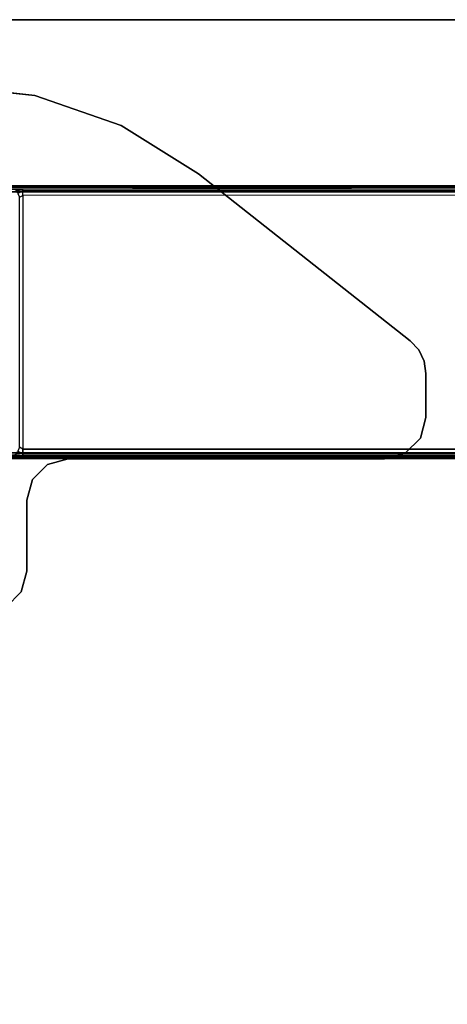
# Model space of a CAD drawing. Units: inches. Extents: x -14 to 219, y -6 to 198.
# Drawn here: x 18 to 23, y 164 to 173 of the extents above; entities that cross this region are included whole.
import ezdxf

# ---------------------------------------------------------------- set-up
doc = ezdxf.new("R2010")
doc.units = ezdxf.units.IN
doc.header["$MEASUREMENT"] = 0
for name, color, linetype in [('TABLE-BRACKET', 6, 'Continuous'), ('TABLE-FOOTRIGHT', 6, 'Continuous'), ('TABLE-TOP', 6, 'Continuous'), ('TABLE-TOPEDGE', 6, 'Continuous')]:
    doc.layers.add(name, color=color, linetype=linetype)

# ---------------------------------------------------------------- blocks, each defined once
blk = doc.blocks.new('UDV6GTS_3072L08E1_0T')
at = {"layer": 'TABLE-BRACKET'}
for points, invisible_edges in [([(65.3077, -16.3706, 26.2831), (65.7014, -16.7643, 26.2831), (66.3753, -16.7643, 26.2831), (70.3146, -15.98, 26.2831)], 13), ([(70.3146, -15.98, 26.0589), (66.3753, -16.7643, 26.0589), (65.7014, -16.7643, 26.0589), (65.3077, -16.3706, 26.0589)], 13), ([(70.3146, -15.98, 26.2831), (70.3146, -15.98, 26.2831), (66.3753, -16.7643, 26.2831), (66.5721, -16.8171, 26.2831)], 10), ([(66.5721, -16.8171, 26.0589), (66.3753, -16.7643, 26.0589), (70.3146, -15.98, 26.0589)], 10), ([(66.7162, -16.9612, 26.2831), (70.2184, -16.8409, 26.2831), (70.3146, -15.98, 26.2831), (66.5721, -16.8171, 26.2831)], 5), ([(66.5721, -16.8171, 26.0589), (70.3146, -15.98, 26.0589), (70.2184, -16.8409, 26.0589), (66.7162, -16.9612, 26.0589)], 5), ([(65.3604, -16.5675, 26.2831), (65.5045, -16.7116, 26.2831), (65.7014, -16.7643, 26.2831), (65.3077, -16.3706, 26.2831)], 4), ([(65.3077, -16.3706, 26.0589), (65.7014, -16.7643, 26.0589), (65.5045, -16.7116, 26.0589), (65.3604, -16.5675, 26.0589)], 1), ([(66.7162, -16.9612, 26.2831), (66.769, -17.158, 26.2831), (69.9345, -17.6594, 26.2831), (70.2184, -16.8409, 26.2831)], 10), ([(70.2184, -16.8409, 26.0589), (69.9345, -17.6594, 26.0589), (66.769, -17.158, 26.0589), (66.7162, -16.9612, 26.0589)], 10), ([(66.769, -20.1639, 26.2831), (67.8898, -20.4077, 26.2831), (69.477, -18.395, 26.2831), (66.769, -17.158, 26.2831)], 5), ([(69.477, -18.395, 26.2831), (69.477, -18.395, 26.2831), (69.9345, -17.6594, 26.2831), (66.769, -17.158, 26.2831)], 12), ([(66.769, -17.158, 26.0589), (69.477, -18.395, 26.0589), (67.8898, -20.4077, 26.0589), (66.769, -20.1639, 26.0589)], 5), ([(66.769, -17.158, 26.0589), (69.9345, -17.6594, 26.0589), (69.477, -18.395, 26.0589)], 9), ([(67.8037, -20.4884, 26.2831), (66.8217, -20.3608, 26.2831), (66.769, -20.1639, 26.2831), (67.8898, -20.4077, 26.2831)], 5), ([(67.8898, -20.4077, 26.0589), (66.769, -20.1639, 26.0589), (66.8217, -20.3608, 26.0589), (67.8037, -20.4884, 26.0589)], 5), ([(66.9658, -20.5049, 26.2831), (67.6974, -20.5399, 26.2831), (67.8037, -20.4884, 26.2831), (66.8217, -20.3608, 26.2831)], 5), ([(66.8217, -20.3608, 26.0589), (67.8037, -20.4884, 26.0589), (67.6974, -20.5399, 26.0589), (66.9658, -20.5049, 26.0589)], 5), ([(67.5807, -20.5576, 26.2831), (67.1627, -20.5576, 26.2831), (66.9658, -20.5049, 26.2831), (67.6974, -20.5399, 26.2831)], 4), ([(67.6974, -20.5399, 26.0589), (66.9658, -20.5049, 26.0589), (67.1627, -20.5576, 26.0589), (67.5807, -20.5576, 26.0589)], 1)]:
    blk.add_3dface(points, dxfattribs=dict(at, invisible_edges=invisible_edges))
for points in [[(70.2184, -16.8409, 26.2831), (70.2184, -16.8409, 26.0589), (70.3146, -15.98, 26.0589), (70.3146, -15.98, 26.2831)], [(65.5045, -16.7116, 26.2831), (65.5045, -16.7116, 26.0589), (65.3604, -16.5675, 26.0589), (65.3604, -16.5675, 26.2831)], [(65.7014, -16.7643, 26.2831), (65.7014, -16.7643, 26.0589), (65.5045, -16.7116, 26.0589), (65.5045, -16.7116, 26.2831)], [(65.7014, -16.7643, 26.2831), (65.7014, -16.7643, 26.0589), (66.3753, -16.7643, 26.0589), (66.3753, -16.7643, 26.2831)], [(66.3753, -16.7643, 26.2831), (66.3753, -16.7643, 26.0589), (66.5721, -16.8171, 26.0589), (66.5721, -16.8171, 26.2831)], [(66.5721, -16.8171, 26.2831), (66.5721, -16.8171, 26.0589), (66.7162, -16.9612, 26.0589), (66.7162, -16.9612, 26.2831)], [(69.9345, -17.6594, 26.2831), (69.9345, -17.6594, 26.0589), (70.2184, -16.8409, 26.0589), (70.2184, -16.8409, 26.2831)], [(66.7162, -16.9612, 26.2831), (66.7162, -16.9612, 26.0589), (66.769, -17.158, 26.0589), (66.769, -17.158, 26.2831)], [(66.769, -17.158, 26.2831), (66.769, -17.158, 26.0589), (66.769, -20.1639, 26.0589), (66.769, -20.1639, 26.2831)], [(69.477, -18.395, 26.2831), (69.477, -18.395, 26.0589), (69.9345, -17.6594, 26.0589), (69.9345, -17.6594, 26.2831)], [(67.8898, -20.4077, 26.2831), (67.8898, -20.4077, 26.0589), (69.477, -18.395, 26.0589), (69.477, -18.395, 26.2831)], [(66.769, -20.1639, 26.2831), (66.769, -20.1639, 26.0589), (66.8217, -20.3608, 26.0589), (66.8217, -20.3608, 26.2831)], [(66.8217, -20.3608, 26.2831), (66.8217, -20.3608, 26.0589), (66.9658, -20.5049, 26.0589), (66.9658, -20.5049, 26.2831)], [(67.8037, -20.4884, 26.2831), (67.8037, -20.4884, 26.0589), (67.8898, -20.4077, 26.0589), (67.8898, -20.4077, 26.2831)], [(66.9658, -20.5049, 26.2831), (66.9658, -20.5049, 26.0589), (67.1627, -20.5576, 26.0589), (67.1627, -20.5576, 26.2831)], [(67.1627, -20.5576, 26.2831), (67.1627, -20.5576, 26.0589), (67.5807, -20.5576, 26.0589), (67.5807, -20.5576, 26.2831)], [(67.5807, -20.5576, 26.2831), (67.5807, -20.5576, 26.0589), (67.6974, -20.5399, 26.0589), (67.6974, -20.5399, 26.2831)], [(67.6974, -20.5399, 26.2831), (67.6974, -20.5399, 26.0589), (67.8037, -20.4884, 26.0589), (67.8037, -20.4884, 26.2831)]]:
    blk.add_3dface(points, dxfattribs=at)
at = {"layer": 'TABLE-FOOTRIGHT'}
for points in [[(66.7683, -28.1807, 0.38), (66.7683, -1.0587, 0.38), (66.7849, -1.0587, 0.3369), (66.7849, -28.1807, 0.3369)], [(66.7683, -1.0587, 0.38), (66.8019, -12.5132, 1.3416), (66.8019, -16.7262, 1.3416), (66.7683, -28.1807, 0.38)], [(66.7849, -28.1807, 0.3369), (66.7849, -1.0587, 0.3369), (66.8273, -1.0587, 0.3189), (66.8273, -28.1807, 0.3189)], [(66.8273, -1.0587, 0.3189), (69.3058, -1.0587, 0.3189), (69.3058, -28.1807, 0.3189), (66.8273, -28.1807, 0.3189)], [(69.3058, -28.1807, 0.3189), (69.3058, -1.0587, 0.3189), (69.3483, -1.0587, 0.3369), (69.3483, -28.1807, 0.3369)], [(69.3648, -28.1807, 0.38), (69.3312, -16.7262, 1.3416), (69.3312, -12.5132, 1.3416), (69.3648, -1.0587, 0.38)], [(69.3483, -28.1807, 0.3369), (69.3483, -1.0587, 0.3369), (69.3648, -1.0587, 0.38), (69.3648, -28.1807, 0.38)], [(66.8019, -12.5132, 1.3416), (66.8019, -16.7262, 1.3416), (66.8021, -16.6497, 1.3481), (66.8021, -12.5897, 1.3481)], [(69.331, -12.5897, 1.3481), (69.331, -16.6497, 1.3481), (69.3312, -16.7262, 1.3416), (69.3312, -12.5132, 1.3416)], [(66.7683, -28.1807, 0.38), (66.7683, -28.1807, 0.38), (66.7992, -28.1499, 1.263), (66.8019, -16.7262, 1.3416)], [(66.8174, -28.1503, 1.304), (66.8202, -16.7266, 1.3826), (66.8019, -16.7262, 1.3416), (66.7992, -28.1499, 1.263)], [(66.8021, -16.6497, 1.3481), (66.8019, -16.7262, 1.3416), (66.8202, -16.7266, 1.3826), (66.8139, -16.6624, 1.3845)], [(66.8202, -16.7266, 1.3826), (66.8139, -16.6624, 1.3845), (66.8428, -16.6786, 1.4074), (66.8202, -16.7266, 1.3826)], [(66.8591, -28.1504, 1.3209), (66.8619, -16.7267, 1.3995), (66.8202, -16.7266, 1.3826), (66.8174, -28.1503, 1.304)], [(66.8428, -16.6786, 1.4074), (66.8202, -16.7266, 1.3826), (66.8619, -16.7267, 1.3995), (66.8801, -16.6936, 1.4098)], [(69.2713, -16.7267, 1.3995), (66.8619, -16.7267, 1.3995), (66.8591, -28.1504, 1.3209), (69.274, -28.1504, 1.3209)], [(66.8801, -16.6936, 1.4098), (69.253, -16.6936, 1.4098), (69.2713, -16.7267, 1.3995), (66.8619, -16.7267, 1.3995)], [(69.253, -16.6936, 1.4098), (69.2713, -16.7267, 1.3995), (69.313, -16.7266, 1.3826), (69.2904, -16.6786, 1.4074)], [(69.274, -28.1504, 1.3209), (69.2713, -16.7267, 1.3995), (69.313, -16.7266, 1.3826), (69.3157, -28.1503, 1.304)], [(69.313, -16.7266, 1.3826), (69.2904, -16.6786, 1.4074), (69.3193, -16.6624, 1.3845), (69.313, -16.7266, 1.3826)], [(69.3193, -16.6624, 1.3845), (69.313, -16.7266, 1.3826), (69.3312, -16.7262, 1.3416), (69.331, -16.6497, 1.3481)], [(69.3157, -28.1503, 1.304), (69.313, -16.7266, 1.3826), (69.3312, -16.7262, 1.3416), (69.334, -28.1499, 1.263)], [(69.3312, -16.7262, 1.3416), (69.334, -28.1499, 1.263), (69.3648, -28.1807, 0.38)]]:
    blk.add_3dface(points, dxfattribs=at)
at = {"layer": 'TABLE-TOP'}
for points in [[(1.06, 0, 27.5331), (1.06, -28.88, 27.5331), (70.94, -28.88, 27.5331), (70.94, 0, 27.5331)], [(70.94, -28.88, 26.2831), (70.94, 0, 26.2831), (1.06, 0, 26.2831), (1.06, -28.88, 26.2831)]]:
    blk.add_3dface(points, dxfattribs=at)
at = {"layer": 'TABLE-TOPEDGE', "invisible_edges": 1}
blk.add_3dface([(70.94, -28.88, 27.5331), (70.94, -28.88, 26.2831), (70.94, 0, 26.2831), (70.94, 0, 27.5331)], dxfattribs=at)

msp = doc.modelspace()

# ---------------------------------------------------------------- block references
at = {"rotation": 90}
msp.add_blockref('UDV6GTS_3072L08E1_0T', (1.75, 102), dxfattribs=at)

doc.saveas('drawing.dxf')
